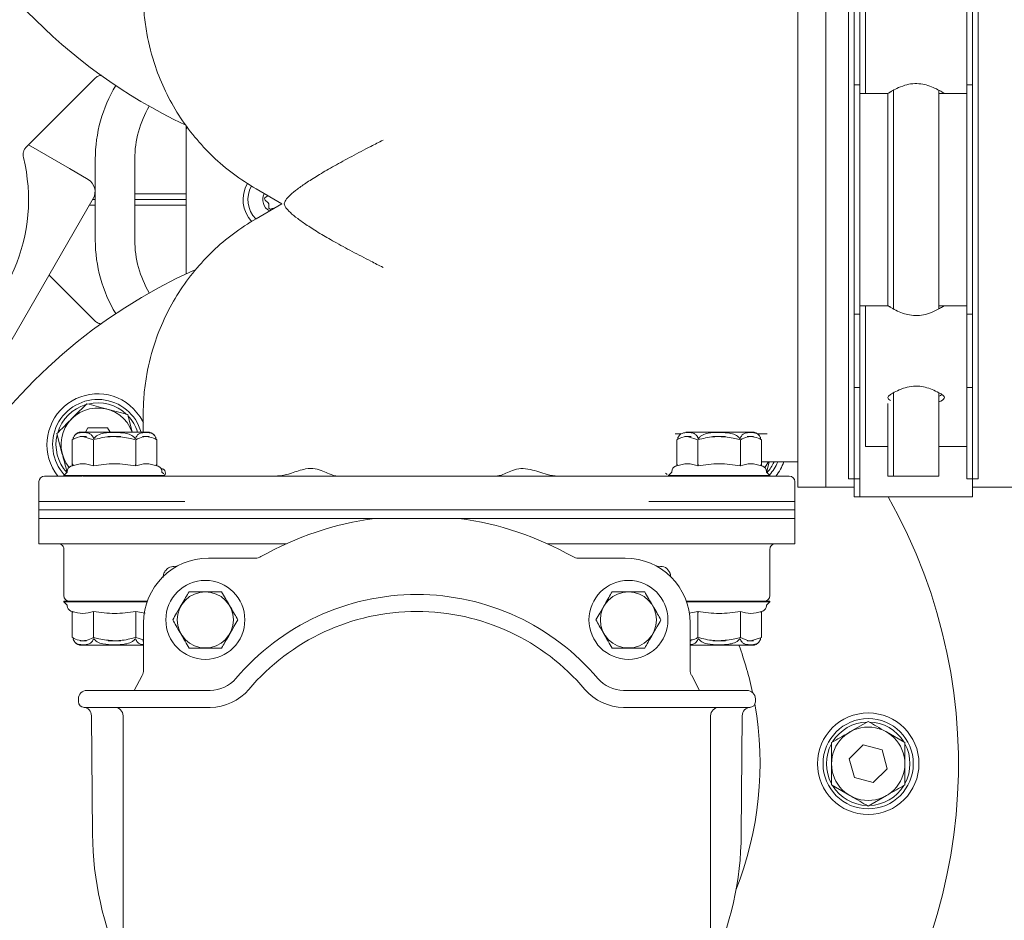
# Model space of a CAD drawing. Units: millimetres. Extents: x 1782 to 4555, y 457 to 3700.
# Drawn here: x 3262 to 3437, y 939 to 1099 of the extents above; entities that cross this region are included whole.
import ezdxf

# ---------------------------------------------------------------- set-up
doc = ezdxf.new("R2010")
doc.units = ezdxf.units.MM
doc.header["$LTSCALE"] = 20
doc.linetypes.add('SLD-Durchgehend', pattern=[0])
doc.layers.add('MAßLINIE_MAßZEICHNUNGEN', color=7, linetype='SLD-Durchgehend')
doc.styles.add('SLDTEXTSTYLE0', font='Opinion Pro')
doc.dimstyles.new('SLDDIMSTYLE0', dxfattribs={"dimtxt": 105.833333, "dimasz": 70, "dimexe": 0, "dimexo": 0.0625, "dimgap": 26.458333, "dimtad": 0, "dimdec": 0, "dimrnd": 1e-09, "dimzin": 12, "dimdsep": 46, "dimtxsty": 'SLDTEXTSTYLE0', "dimsah": 1, "dimcen": 0.09, "dimadec": 0, "dimazin": 3, "dimtfac": 1, "dimtdec": 0, "dimtofl": 0, "dimtmove": 0, "dimatfit": 3, "dimfxl": 1, "dimfrac": 2, "dimtolj": 1, "dimtzin": 12, "dimarcsym": 0})

# ---------------------------------------------------------------- blocks, each defined once
blk = doc.blocks.new('_D_1')
at = {"layer": 'MAßLINIE_MAßZEICHNUNGEN', "color": 7}
for p, q in [((3084.18, 1681.3), (4137.6, 1681.3)), ((4117.6, 1681.3), (4117.6, 1294.98)), ((4117.6, 457.44), (4117.6, 843.76)), ((3277.02, 457.44), (4137.6, 457.44))]:
    blk.add_line(p, q, dxfattribs=at)
for points in [[(4117.6, 1681.3), (4087.6, 1611.3), (4147.6, 1611.3)], [(4117.6, 457.44), (4147.6, 527.44), (4087.6, 527.44)]]:
    blk.add_solid(points, dxfattribs=at)
at = {"layer": 'MAßLINIE_MAßZEICHNUNGEN', "color": 7, "char_height": 105.833, "attachment_point": 1, "rotation": 90, "style": 'SLDTEXTSTYLE0'}
for s, insert in [('1240', (4061.84, 995.32)), ('%%c', (4061.84, 843.76))]:
    blk.add_mtext(s, dxfattribs=dict(at, insert=insert))

msp = doc.modelspace()

# ---------------------------------------------------------------- linework, layer by layer
at = {"color": 7, "linetype": 'SLD-Durchgehend', "lineweight": 18}
for p, q in [((3400.1, 1016.11), (3400.1, 1118.11)), ((3405.1, 1016.11), (3405.1, 1118.11)), ((3409.1, 1018.53), (3409.1, 1115.69)), ((3432.1, 1018.53), (3432.1, 1115.69)), ((3412.1, 1085.92), (3412.1, 1101.66)), ((3430.1, 1085.92), (3430.1, 1101.66)), ((3410.1, 1087.42), (3410.1, 1100.42)), ((3411.1, 1087.46), (3411.1, 1100.38)), ((3431.1, 1087.42), (3431.1, 1100.42)), ((3275.52, 1088.59), (3263.38, 1076.46)), ((3410.1, 1087.42), (3411.1, 1087.42)), ((3410.1, 1046.8), (3410.1, 1087.42)), ((3411.1, 1085.92), (3411.1, 1087.42)), ((3430.1, 1087.42), (3431.1, 1087.42)), ((3431.1, 1046.8), (3431.1, 1087.42)), ((3411.1, 1085.92), (3412.1, 1085.92)), ((3411.1, 1048.3), (3411.1, 1085.92)), ((3412.1, 1085.92), (3416.13, 1085.92)), ((3416.1, 1085.92), (3416.1, 1048.3)), ((3417.1, 1086.49), (3417.1, 1047.73)), ((3425.1, 1047.73), (3425.1, 1086.49)), ((3425.1, 1085.92), (3426.02, 1085.92)), ((3426.04, 1085.92), (3430.1, 1085.92)), ((3430.1, 1048.3), (3430.1, 1085.92)), ((3291.69, 1079.3), (3291.69, 1080.26)), ((3291.69, 1079.3), (3291.69, 1053.96)), ((3271.03, 1072.59), (3263.73, 1076.8)), ((3275.6, 1074.29), (3275.6, 1059.93)), ((3275.6, 1074.29), (3275.6, 1059.93)), ((3282.6, 1059.93), (3282.6, 1074.29)), ((3282.6, 1059.93), (3282.6, 1074.29)), ((3271.03, 1072.59), (3274.31, 1070.69)), ((3308.67, 1066.36), (3304.1, 1069)), ((3254.23, 1030.9), (3275.23, 1067.28)), ((3275.13, 1067.11), (3275.6, 1067.11)), ((3275.53, 1068.11), (3275.6, 1068.11)), ((3282.6, 1068.11), (3291.69, 1068.11)), ((3282.6, 1067.11), (3291.69, 1067.11)), ((3305.7, 1067.03), (3306.21, 1066.54)), ((3306.18, 1067.8), (3305.73, 1067.49)), ((3274.55, 1066.11), (3275.6, 1066.11)), ((3282.6, 1066.11), (3291.69, 1066.11)), ((3304.1, 1063.72), (3308.67, 1066.36)), ((3306.37, 1066.14), (3306.34, 1065.73)), ((3306.76, 1065.44), (3307.13, 1065.61)), ((3309.1, 1066.36), (3309.1, 1066.36)), ((3309.1, 1066.36), (3309.1, 1066.36)), ((3275.52, 1045.63), (3267.41, 1053.74)), ((3412.1, 1048.3), (3411.1, 1048.3)), ((3411.1, 1048.3), (3411.1, 1046.8)), ((3416.16, 1048.3), (3412.1, 1048.3)), ((3412.1, 1048.3), (3412.1, 1032.56)), ((3426, 1048.3), (3425.1, 1048.3)), ((3430.1, 1048.3), (3426.06, 1048.3)), ((3430.1, 1048.3), (3430.1, 1032.56)), ((3411.1, 1046.8), (3410.1, 1046.8)), ((3410.1, 1040.3), (3410.1, 1046.8)), ((3411.1, 1040.3), (3411.1, 1046.76)), ((3431.1, 1046.8), (3430.1, 1046.8)), ((3431.1, 1040.3), (3431.1, 1046.8)), ((3410.1, 1033.8), (3410.1, 1040.3)), ((3411.1, 1033.84), (3411.1, 1040.3)), ((3431.1, 1033.8), (3431.1, 1040.3)), ((3410.1, 1033.8), (3411.1, 1033.8)), ((3410.1, 1018.53), (3410.1, 1033.8)), ((3411.1, 1033.8), (3411.1, 1032.56)), ((3430.1, 1033.8), (3431.1, 1033.8)), ((3431.1, 1018.53), (3431.1, 1033.8)), ((3411.1, 1032.56), (3411.1, 1029)), ((3412.1, 1032.56), (3412.1, 1023.32)), ((3417.1, 1032.87), (3417.1, 1018.11)), ((3425.1, 1018.11), (3425.1, 1032.87)), ((3430.1, 1032.56), (3430.1, 1026.29)), ((3281.34, 1028.99), (3277.71, 1029.96)), ((3416.1, 1030.98), (3416.1, 1018.11)), ((3282.16, 1025.91), (3281.34, 1028.99)), ((3284.1, 1029.08), (3284.1, 1025.91)), ((3411.1, 1018.53), (3411.1, 1029)), ((3274.3, 1026.68), (3273.85, 1025.91)), ((3277.76, 1026.68), (3274.3, 1026.68)), ((3278.21, 1025.91), (3277.76, 1026.68)), ((3284.1, 1027.58), (3284.1, 1025.91)), ((3430.1, 1018.53), (3430.1, 1026.29)), ((3268.78, 1025.62), (3269.75, 1022)), ((3271.67, 1024.62), (3271.51, 1024.53)), ((3271.51, 1024.53), (3271.51, 1019.92)), ((3271.67, 1024.78), (3271.67, 1024.62)), ((3273.38, 1025.11), (3272.9, 1025.11)), ((3284.9, 1025.91), (3273.12, 1025.91)), ((3273.38, 1025.11), (3275.26, 1024.53)), ((3273.38, 1025.11), (3274.04, 1025.11)), ((3275.26, 1024.53), (3275.26, 1019.93)), ((3277.88, 1025.11), (3279.01, 1025.11)), ((3280.15, 1025.11), (3279.01, 1025.11)), ((3282.77, 1024.53), (3282.77, 1019.93)), ((3284.64, 1025.11), (3283.99, 1025.11)), ((3285.12, 1025.11), (3284.64, 1025.11)), ((3286.32, 1024.9), (3286.28, 1025.01)), ((3286.52, 1024.53), (3286.36, 1024.62)), ((3286.52, 1024.53), (3286.52, 1019.92)), ((3379.44, 1025.61), (3378.38, 1025.61)), ((3378.84, 1024.62), (3378.68, 1024.53)), ((3378.68, 1024.53), (3378.68, 1019.92)), ((3378.84, 1024.78), (3378.84, 1024.62)), ((3379.45, 1025.65), (3379.42, 1025.63)), ((3380.55, 1025.11), (3380.07, 1025.11)), ((3386.18, 1025.91), (3380.29, 1025.91)), ((3380.55, 1025.11), (3382.43, 1024.53)), ((3380.55, 1025.11), (3381.21, 1025.11)), ((3382.43, 1024.53), (3382.43, 1019.93)), ((3385.05, 1025.11), (3386.18, 1025.11)), ((3392.07, 1025.91), (3386.18, 1025.91)), ((3387.32, 1025.11), (3386.18, 1025.11)), ((3389.94, 1024.53), (3389.94, 1019.93)), ((3391.81, 1025.11), (3391.16, 1025.11)), ((3392.29, 1025.11), (3391.81, 1025.11)), ((3394.72, 1025.61), (3392.97, 1025.61)), ((3393.49, 1024.9), (3393.45, 1025.01)), ((3393.69, 1024.53), (3393.53, 1024.62)), ((3393.69, 1024.53), (3393.69, 1019.92)), ((3412.1, 1023.32), (3416.1, 1023.32)), ((3425.1, 1023.32), (3430.1, 1023.32)), ((3271.5, 1019.92), (3271.28, 1019.84)), ((3271.62, 1020.13), (3271.67, 1020.22)), ((3286.74, 1019.84), (3286.52, 1019.92)), ((3378.67, 1019.92), (3378.45, 1019.84)), ((3393.69, 1020.61), (3400.1, 1020.61)), ((3393.91, 1019.84), (3393.69, 1019.92)), ((3394.62, 1018.91), (3395.07, 1020.61)), ((3266.6, 1018.11), (3270.01, 1018.11)), ((3270.61, 1018.81), (3270.01, 1018.21)), ((3270.01, 1018.21), (3270.01, 1018.11)), ((3270.01, 1018.21), (3287.85, 1018.21)), ((3270.01, 1018.11), (3273.33, 1018.11)), ((3270.61, 1018.9), (3270.61, 1018.81)), ((3273.44, 1018.11), (3332.6, 1018.11)), ((3287.41, 1018.81), (3287.41, 1018.9)), ((3287.74, 1018.48), (3287.41, 1018.81)), ((3332.6, 1018.11), (3391.75, 1018.11)), ((3377.78, 1018.81), (3377.18, 1018.21)), ((3377.18, 1018.21), (3377.18, 1018.11)), ((3377.18, 1018.21), (3395.18, 1018.21)), ((3377.78, 1018.9), (3377.78, 1018.81)), ((3391.69, 1018.11), (3395.18, 1018.11)), ((3394.58, 1018.81), (3394.58, 1018.9)), ((3395.18, 1018.21), (3394.58, 1018.81)), ((3395.18, 1018.11), (3395.18, 1018.21)), ((3395.18, 1018.11), (3398.6, 1018.11)), ((3409.1, 1017.64), (3409.1, 1018.53)), ((3409.1, 1017.64), (3410.1, 1017.64)), ((3410.1, 1017.64), (3410.1, 1018.53)), ((3410.1, 1017.64), (3411.1, 1017.64)), ((3410.1, 1014.41), (3410.1, 1017.64)), ((3411.1, 1017.64), (3411.1, 1018.53)), ((3411.1, 1014.41), (3411.1, 1017.64)), ((3416.1, 1018.11), (3417.1, 1018.11)), ((3417.1, 1018.11), (3425.1, 1018.11)), ((3430.1, 1017.64), (3430.1, 1018.53)), ((3430.1, 1017.64), (3431.1, 1017.64)), ((3431.1, 1017.64), (3431.1, 1018.53)), ((3431.1, 1017.64), (3432.1, 1017.64)), ((3431.1, 1014.41), (3431.1, 1017.64)), ((3432.1, 1017.64), (3432.1, 1018.53)), ((3265.6, 1017.11), (3265.6, 1012.11)), ((3399.6, 1012.11), (3399.6, 1017.11)), ((3400.1, 1016.11), (3405.1, 1016.11)), ((3405.1, 1016.11), (3410.1, 1016.11)), ((3431.1, 1016.11), (3472.6, 1016.11)), ((3265.6, 1015.61), (3265.6, 1010.61)), ((3399.6, 1010.61), (3399.6, 1015.61)), ((3410.1, 1014.41), (3411.1, 1014.41)), ((3411.1, 1014.41), (3431.1, 1014.41)), ((3265.6, 1013.61), (3265.6, 1006.11)), ((3265.6, 1013.61), (3291.47, 1013.61)), ((3373.72, 1013.61), (3399.6, 1013.61)), ((3399.6, 1006.11), (3399.6, 1013.61)), ((3265.6, 1012.11), (3332.6, 1012.11)), ((3399.6, 1010.61), (3265.6, 1010.61)), ((3332.6, 1012.11), (3399.6, 1012.11)), ((3265.6, 1006.11), (3269.06, 1006.11)), ((3269.06, 1006.11), (3270.7, 1006.11)), ((3270.7, 1006.11), (3272.64, 1006.11)), ((3272.64, 1006.11), (3291.47, 1006.11)), ((3297.61, 1006.11), (3291.47, 1006.11)), ((3309.47, 1006.11), (3297.61, 1006.11)), ((3367.58, 1006.11), (3355.73, 1006.11)), ((3373.72, 1006.11), (3367.58, 1006.11)), ((3373.72, 1006.11), (3392.56, 1006.11)), ((3392.56, 1006.11), (3394.5, 1006.11)), ((3394.5, 1006.11), (3396.14, 1006.11)), ((3396.14, 1006.11), (3399.6, 1006.11)), ((3270.01, 1005.22), (3270.01, 996.91)), ((3295.65, 1003.56), (3303.98, 1003.56)), ((3361.22, 1003.56), (3369.54, 1003.56)), ((3395.18, 996.91), (3395.18, 1005.22)), ((3290.06, 1002.11), (3289.6, 1002.1)), ((3375.13, 1002.11), (3375.79, 1002.1)), ((3270.01, 995.91), (3270.01, 995.81)), ((3283.14, 995.91), (3270.01, 995.91)), ((3270.01, 995.81), (3270.61, 995.21)), ((3284.78, 995.81), (3270.01, 995.81)), ((3270.61, 995.21), (3270.61, 995.12)), ((3284.82, 995.91), (3283.14, 995.91)), ((3382.06, 995.91), (3380.38, 995.91)), ((3395.18, 995.81), (3380.41, 995.81)), ((3395.18, 995.91), (3382.05, 995.91)), ((3394.58, 995.21), (3395.18, 995.81)), ((3394.58, 995.12), (3394.58, 995.21)), ((3395.18, 995.81), (3395.18, 995.91)), ((3271.28, 994.18), (3271.5, 994.1)), ((3271.51, 989.49), (3271.51, 994.1)), ((3275.26, 989.49), (3275.26, 994.09)), ((3282.77, 994.1), (3284.46, 993.78)), ((3282.77, 989.49), (3282.77, 994.09)), ((3380.89, 993.81), (3382.43, 994.1)), ((3382.43, 989.49), (3382.43, 994.09)), ((3389.94, 989.49), (3389.94, 994.09)), ((3393.69, 994.1), (3393.91, 994.18)), ((3393.69, 989.49), (3393.69, 994.1)), ((3284.15, 983.73), (3284.15, 992.06)), ((3381.04, 992.06), (3381.04, 983.73)), ((3271.51, 989.49), (3271.67, 989.4)), ((3271.71, 989.12), (3271.75, 989.01)), ((3272.9, 988.91), (3273.38, 988.91)), ((3273.12, 988.11), (3284.15, 988.11)), ((3273.38, 988.91), (3274.04, 988.91)), ((3277.88, 988.91), (3279.01, 988.91)), ((3280.15, 988.91), (3279.01, 988.91)), ((3284.15, 989.06), (3282.77, 989.49)), ((3284.15, 988.91), (3283.99, 988.91)), ((3381.04, 988.91), (3381.21, 988.91)), ((3381.04, 988.11), (3392.07, 988.11)), ((3385.05, 988.91), (3386.18, 988.91)), ((3386.18, 988.91), (3387.32, 988.91)), ((3391.16, 988.91), (3391.81, 988.91)), ((3393.69, 989.49), (3391.81, 988.91)), ((3391.81, 988.91), (3392.29, 988.91)), ((3393.53, 989.4), (3393.69, 989.49)), ((3393.53, 989.24), (3393.53, 989.4)), ((3282.49, 980.11), (3283.89, 982.74)), ((3381.31, 982.74), (3382.71, 980.11)), ((3274.24, 980.11), (3274.1, 980.11)), ((3284.96, 980.11), (3274.24, 980.11)), ((3295.42, 980.11), (3284.96, 980.11)), ((3295.95, 980.11), (3295.42, 980.11)), ((3369.25, 980.11), (3369.77, 980.11)), ((3369.77, 980.11), (3380.23, 980.11)), ((3380.23, 980.11), (3390.95, 980.11)), ((3390.95, 980.11), (3391.1, 980.11)), ((3272.6, 978.61), (3272.6, 978.11)), ((3392.6, 978.61), (3392.6, 978.11)), ((3273.6, 977.11), (3273.75, 977.11)), ((3273.75, 977.11), (3284.46, 977.11)), ((3274.92, 975.63), (3275.1, 954.61)), ((3284.46, 977.11), (3295.42, 977.11)), ((3295.42, 977.11), (3295.95, 977.11)), ((3369.77, 977.11), (3369.25, 977.11)), ((3380.73, 977.11), (3369.77, 977.11)), ((3391.45, 977.11), (3380.73, 977.11)), ((3390.28, 975.63), (3390.1, 954.61)), ((3391.6, 977.11), (3391.45, 977.11)), ((3280.52, 975.61), (3280.52, 917.63)), ((3384.67, 975.61), (3384.67, 917.63)), ((3412.6, 974.62), (3409.35, 972.74)), ((3419.1, 970.86), (3415.85, 972.74)), ((3411.7, 970.46), (3409.25, 968.01)), ((3415.05, 969.56), (3411.7, 970.46)), ((3415.94, 966.21), (3415.05, 969.56)), ((3409.25, 968.01), (3410.15, 964.66)), ((3413.49, 963.76), (3415.94, 966.21)), ((3410.15, 964.66), (3413.49, 963.76)), ((3406.1, 963.36), (3409.35, 961.48)), ((3412.6, 959.6), (3415.85, 961.48))]:
    msp.add_line(p, q, dxfattribs=at)
at = {"color": 7, "linetype": 'SLD-Durchgehend', "lineweight": 18, "flags": 128}
for points in [[(3284.13, 1027.6), (3283.54, 1028.63), (3282.39, 1030.04)], [(3394.26, 1019.64), (3394.38, 1019.8), (3394.9, 1020.61)]]:
    msp.add_lwpolyline(points, dxfattribs=at)
at = {"color": 7, "linetype": 'SLD-Durchgehend', "lineweight": 18}
for centre, radius in [((3160.6, 1069.37), 546.5), ((3160.6, 1069.37), 546), ((3160.6, 1069.37), 528), ((3160.6, 1069.37), 527.5), ((3295.1, 992.61), 7), ((3370.1, 992.61), 7), ((3295.1, 992.61), 4.97), ((3370.1, 992.61), 4.97), ((3412.6, 967.11), 9), ((3412.6, 967.11), 8), ((3412.6, 967.11), 6.5)]:
    msp.add_circle(centre, radius, dxfattribs=at)
for centre, radius, start, end in [((3332.6, 1167.11), 96, 0, 244.6515), ((3232.6, 1067.11), 31.16, 76.1612, 13.8388), ((3300.9, 1074.29), 25.3, 148.9876, 180), ((3300.9, 1074.29), 18.3, 149.2489, 180), ((3273.06, 1068.53), 2.5, 330, 60), ((3307.6, 1067.11), 5.8, 150.1521, 222.5312), ((3307.6, 1067.11), 4.95, 150.7686, 223.952), ((3307.6, 1067.11), 2.31, 152.8797, 240.8131), ((3305.9, 1067.24), 0.3, 124.3749, 226.6004), ((3305.87, 1066.18), 0.5, 355.4877, 46.6004), ((3306.64, 1065.71), 0.3, 175.4877, 295.4877), ((3300.9, 1059.93), 25.3, 180, 211.0124), ((3300.9, 1059.93), 18.3, 180, 210.7511), ((3332.6, 967.11), 96, 114.2884, 180), ((3276.03, 1023.68), 9, 45, 218.2232), ((3276.03, 1023.68), 8, 16.1965, 222.2241), ((3276.03, 1023.68), 7.4, 106.4474, 163.5526), ((3276.03, 1023.68), 6.5, 20.0781, 218.433), ((3276.03, 1023.68), 7.4, 46.4474, 103.5526), ((3276.03, 1023.68), 7.4, 17.5506, 43.5526), ((3276.03, 1023.68), 7.4, 166.4474, 221.9988), ((3273.12, 1024.41), 1.5, 160.7453, 165.6457), ((3273.12, 1024.41), 1.5, 90, 144.528), ((3284.9, 1024.41), 1.5, 40.6291, 90), ((3380.29, 1024.41), 1.5, 160.7453, 165.6457), ((3380.29, 1024.41), 1.5, 125.3727, 144.528), ((3392.07, 1024.41), 1.5, 40.6291, 90), ((3160.6, 1069.37), 438.16, 206.058, 353.808), ((3160.6, 1069.37), 435.84, 206.072, 353.775), ((3160.6, 1069.37), 430.19, 206.0768, 353.6928), ((3160.6, 1069.37), 437.32, 270, 353.7961), ((3271.61, 1018.9), 1, 109.29, 180), ((3286.41, 1018.9), 1, 0, 70.71), ((3378.78, 1018.9), 1, 109.29, 180), ((3393.58, 1018.9), 1, 0, 70.71), ((3389.17, 1023.68), 7.4, 318.0012, 335.5016), ((3389.17, 1023.68), 8, 317.7759, 337.4451), ((3389.17, 1023.68), 9, 321.7768, 340.0653), ((3266.6, 1017.11), 1, 90, 180), ((3398.6, 1017.11), 1, 0, 90), ((3332.6, 967.11), 96, 180, 29.5187), ((3332.6, 955.11), 56, 97.6622, 119.5687), ((3332.6, 955.11), 56, 60.4313, 82.3378), ((3295.65, 992.06), 11.5, 90, 180), ((3303.98, 1005.56), 2, 270, 299.5687), ((3361.22, 1005.56), 2, 240.4313, 270), ((3369.54, 992.06), 11.5, 360, 90), ((3375.77, 1000.3), 1.8, 13.166, 89.5), ((3271.01, 996.91), 1, 180, 267.2831), ((3332.6, 955.11), 42, 40.2282, 139.7718), ((3394.18, 996.91), 1, 270, 0), ((3271.61, 995.12), 1, 180, 250.71), ((3393.58, 995.12), 1, 289.29, 0), ((3332.6, 955.11), 39, 40.2282, 139.7718), ((3273.12, 989.61), 1.5, 220.6291, 270), ((3332.6, 967.11), 60.83, 11.9692, 20.1968), ((3392.07, 989.61), 1.5, 270, 324.528), ((3392.07, 989.61), 1.5, 340.7453, 345.6457), ((3282.15, 983.73), 2, 330.4313, 0), ((3383.04, 983.73), 2, 180, 209.5687), ((3295.95, 986.11), 6, 270, 319.7718), ((3369.25, 986.11), 6, 220.2282, 270), ((3274.1, 978.61), 1.5, 90, 180), ((3295.95, 986.11), 9, 270, 319.7718), ((3369.25, 986.11), 9, 220.2282, 270), ((3391.1, 978.61), 1.5, 0, 90), ((3273.6, 978.11), 1, 180, 270), ((3332.6, 967.11), 60.83, 338.392, 10.0044), ((3391.6, 978.11), 1, 270, 0), ((3273.42, 975.62), 1.5, 0.5, 85.8434), ((3279.02, 975.61), 1.5, 0, 90), ((3386.17, 975.61), 1.5, 90, 180), ((3391.78, 975.62), 1.5, 94.1566, 179.5), ((3412.6, 967.11), 7.4, 91.4474, 148.5526), ((3412.6, 967.11), 7.4, 31.4474, 88.5526), ((3412.6, 967.11), 7.4, 151.4474, 208.5526), ((3412.6, 967.11), 7.4, 331.4474, 28.5526), ((3412.6, 967.11), 7.4, 211.4474, 268.5526), ((3412.6, 967.11), 7.4, 271.4474, 328.5526), ((3332.6, 955.11), 57.5, 180.5, 204.7588), ((3332.6, 955.11), 57.5, 335.2412, 359.5)]:
    msp.add_arc(centre, radius, start, end, dxfattribs=at)
for centre, ratio, start_param, end_param in [((3421.1, 1085.73), 0.218684, 2.704255, 2.792743), ((3421.1, 1085.73), 0.218684, 0.34885, 0.414141), ((3421.1, 1048.49), 0.218684, 3.490443, 3.578931), ((3421.1, 1048.49), 0.218684, 5.869044, 5.934335), ((3421.1, 1032.03), 0.261928, 2.724167, 3.578931), ((3421.1, 1032.03), 0.261928, 5.639684, 6.700611), ((3421.1, 1033.06), 0.261928, 5.639684, 5.877567)]:
    msp.add_ellipse(centre, major_axis=(5, 0), ratio=ratio, start_param=start_param, end_param=end_param, dxfattribs=at)
for points, knots in [([(3304.1, 1069), (3302.73, 1069.85), (3299.99, 1071.57), (3296.38, 1074.69), (3293.12, 1078.18), (3290.31, 1082.06), (3287.97, 1086.26), (3285.98, 1091.1), (3284.81, 1095.64), (3284.31, 1099.27), (3284.16, 1101.23), (3284.12, 1102.3), (3284.1, 1102.9), (3284.1, 1103.23), (3284.1, 1103.41), (3284.1, 1103.51), (3284.1, 1103.57), (3284.1, 1103.61), (3284.1, 1103.63), (3284.1, 1103.64)], [0, 0, 0, 0, 0.109779, 0.219954, 0.329799, 0.445086, 0.560736, 0.67607, 0.825592, 0.904109, 0.946971, 0.970623, 0.983717, 0.990973, 0.994996, 0.997226, 0.998462, 0.999141, 1, 1, 1, 1]), ([(3275.52, 1088.59), (3275.7, 1088.74), (3276.05, 1089.04), (3276.5, 1089.12), (3276.72, 1089.16)], [0, 0, 0, 0, 0.512597, 1, 1, 1, 1]), ([(3416.13, 1085.94), (3416.15, 1085.95), (3416.18, 1085.97), (3416.72, 1086.3), (3417.67, 1086.82), (3418.96, 1087.37), (3420.47, 1087.7), (3421.91, 1087.67), (3423.26, 1087.35), (3424.51, 1086.83), (3425.53, 1086.27), (3426.09, 1085.93), (3426.05, 1085.95), (3426.04, 1085.96)], [0, 0, 0, 0, 0.07256, 0.161843, 0.259803, 0.372029, 0.461858, 0.5521, 0.634402, 0.728025, 0.840509, 0.953881, 1, 1, 1, 1]), ([(3291.69, 1079.3), (3291.7, 1079.38), (3291.71, 1079.54), (3291.8, 1079.77), (3291.9, 1079.9), (3291.95, 1079.96)], [0, 0, 0, 0, 0.334664, 0.674185, 1, 1, 1, 1]), ([(3309.1, 1066.36), (3309.15, 1066.57), (3309.26, 1066.99), (3310.09, 1067.89), (3311.38, 1068.95), (3313.12, 1070.18), (3315.33, 1071.56), (3317.98, 1073.11), (3321.04, 1074.77), (3323.98, 1076.31), (3325.89, 1077.28), (3326.63, 1077.65), (3326.64, 1077.66)], [0, 0, 0, 0, 0.1070625, 0.2174607, 0.3244459, 0.4341327, 0.5491769, 0.6670672, 0.791774, 0.9197393, 0.9987763, 1, 1, 1, 1]), ([(3262.85, 1074.56), (3262.82, 1074.73), (3262.76, 1075.07), (3262.85, 1075.58), (3263.04, 1076.06), (3263.27, 1076.32), (3263.38, 1076.46)], [0, 0, 0, 0, 0.250001, 0.5, 0.749999, 1, 1, 1, 1]), ([(3326.64, 1055.06), (3326.63, 1055.07), (3325.89, 1055.44), (3324.01, 1056.4), (3321.07, 1057.93), (3318.03, 1059.59), (3315.35, 1061.14), (3313.16, 1062.52), (3311.39, 1063.76), (3310.11, 1064.82), (3309.26, 1065.73), (3309.15, 1066.14), (3309.1, 1066.36)], [0, 0, 0, 0, 0.001224, 0.080261, 0.204986, 0.332933, 0.44801, 0.565868, 0.672894, 0.78254, 0.88966, 1, 1, 1, 1]), ([(3284.1, 1029.08), (3284.1, 1029.09), (3284.1, 1029.11), (3284.1, 1029.15), (3284.1, 1029.21), (3284.1, 1029.31), (3284.1, 1029.49), (3284.1, 1029.82), (3284.12, 1030.42), (3284.16, 1031.49), (3284.31, 1033.45), (3284.81, 1037.08), (3285.98, 1041.62), (3287.97, 1046.46), (3290.31, 1050.66), (3293.12, 1054.54), (3296.38, 1058.03), (3299.99, 1061.15), (3302.73, 1062.87), (3304.1, 1063.72)], [0, 0, 0, 0, 0.0008586, 0.0015381, 0.0027743, 0.0050042, 0.0090266, 0.0162828, 0.029377, 0.0530292, 0.0958907, 0.1744078, 0.3239299, 0.4392645, 0.5549143, 0.6702014, 0.7800457, 0.8902211, 1, 1, 1, 1]), ([(3426.06, 1048.28), (3426.05, 1048.27), (3426.02, 1048.25), (3425.47, 1047.92), (3424.53, 1047.4), (3423.23, 1046.85), (3421.73, 1046.52), (3420.28, 1046.55), (3418.94, 1046.87), (3417.69, 1047.39), (3416.67, 1047.95), (3416.1, 1048.29), (3416.15, 1048.27), (3416.16, 1048.26)], [0, 0, 0, 0, 0.07256, 0.161843, 0.259803, 0.372029, 0.461858, 0.5521, 0.634402, 0.728025, 0.840509, 0.953881, 1, 1, 1, 1]), ([(3275.52, 1045.63), (3275.7, 1045.48), (3276.05, 1045.18), (3276.5, 1045.1), (3276.71, 1045.06)], [0, 0, 0, 0, 0.515141, 1, 1, 1, 1]), ([(3416.53, 1032.56), (3416.82, 1032.73), (3417.39, 1033.06), (3418.72, 1033.66), (3420.21, 1034.05), (3421.7, 1034.08), (3423.08, 1033.78), (3424.33, 1033.29), (3425.2, 1032.83), (3425.56, 1032.62), (3425.67, 1032.56)], [0, 0, 0, 0, 0.150726, 0.30104, 0.427218, 0.554132, 0.665611, 0.788762, 0.937966, 1, 1, 1, 1]), ([(3274.09, 1030.93), (3273.45, 1030.29), (3272.57, 1029.41), (3271.67, 1028.52), (3271.43, 1028.27)], [0, 0, 0, 0, 0.731366, 1, 1, 1, 1]), ([(3277.71, 1029.96), (3277.63, 1029.98), (3276.4, 1030.31), (3275.2, 1030.63), (3274.09, 1030.93)], [0, 0, 0, 0, 0.0702148, 1, 1, 1, 1]), ([(3271.43, 1028.27), (3270.77, 1027.61), (3269.87, 1026.71), (3269, 1025.84), (3268.78, 1025.62)], [0, 0, 0, 0, 0.742449, 1, 1, 1, 1]), ([(3271.51, 1024.53), (3272.09, 1024.81), (3272.71, 1025.1), (3273.34, 1025.11), (3273.38, 1025.11)], [0, 0, 0, 0, 0.936334, 1, 1, 1, 1]), ([(3271.67, 1024.78), (3271.67, 1024.78), (3271.67, 1024.78), (3271.67, 1024.79), (3271.68, 1024.83), (3271.7, 1024.87), (3271.71, 1024.91)], [0, 0, 0, 0, 0.041383, 0.169117, 0.377585, 1, 1, 1, 1]), ([(3271.71, 1024.91), (3271.76, 1025.01), (3271.89, 1025.29), (3272.39, 1025.71), (3273.08, 1025.83), (3273.88, 1025.82), (3274.47, 1025.71), (3274.9, 1025.44), (3275.13, 1025.16), (3275.21, 1024.97), (3275.23, 1024.91)], [0, 0, 0, 0, 0.056154, 0.151998, 0.423985, 0.61065, 0.79091, 0.901466, 0.967198, 1, 1, 1, 1]), ([(3275.23, 1024.91), (3275.24, 1024.88), (3275.26, 1024.84), (3275.3, 1024.8), (3275.32, 1024.78), (3275.35, 1024.78), (3275.38, 1024.79), (3275.43, 1024.83), (3275.47, 1024.87), (3275.49, 1024.91)], [0, 0, 0, 0, 0.271758, 0.3636858, 0.456494, 0.5204857, 0.58438, 0.688659, 1, 1, 1, 1]), ([(3275.26, 1024.53), (3276.16, 1024.76), (3277.4, 1025.07), (3278.67, 1025.1), (3279.01, 1025.11)], [0, 0, 0, 0, 0.7313664, 1, 1, 1, 1]), ([(3275.49, 1024.91), (3275.53, 1024.96), (3275.69, 1025.15), (3276.21, 1025.48), (3277.36, 1025.79), (3279.07, 1025.84), (3280.77, 1025.79), (3281.91, 1025.43), (3282.37, 1025.11), (3282.49, 1024.96), (3282.54, 1024.91)], [0, 0, 0, 0, 0.0271418, 0.1005949, 0.2405441, 0.5000719, 0.7810291, 0.9224393, 0.9712768, 1, 1, 1, 1]), ([(3279.01, 1025.11), (3279.96, 1025.04), (3281.23, 1024.96), (3282.45, 1024.62), (3282.77, 1024.53)], [0, 0, 0, 0, 0.742449, 1, 1, 1, 1]), ([(3282.54, 1024.91), (3282.56, 1024.88), (3282.59, 1024.84), (3282.64, 1024.8), (3282.67, 1024.78), (3282.69, 1024.78), (3282.72, 1024.79), (3282.76, 1024.83), (3282.78, 1024.87), (3282.79, 1024.91)], [0, 0, 0, 0, 0.271758, 0.363686, 0.456494, 0.520486, 0.58438, 0.688659, 1, 1, 1, 1]), ([(3282.77, 1024.53), (3283.19, 1024.74), (3283.81, 1025.06), (3284.44, 1025.1), (3284.64, 1025.11)], [0, 0, 0, 0, 0.683312, 1, 1, 1, 1]), ([(3282.79, 1024.91), (3282.84, 1025.01), (3282.97, 1025.29), (3283.47, 1025.71), (3284.17, 1025.83), (3284.96, 1025.82), (3285.56, 1025.71), (3285.99, 1025.44), (3286.21, 1025.16), (3286.29, 1024.97), (3286.32, 1024.91)], [0, 0, 0, 0, 0.0561543, 0.1519983, 0.4239853, 0.6106498, 0.7909097, 0.9014657, 0.9671978, 1, 1, 1, 1]), ([(3284.64, 1025.11), (3285.08, 1025.05), (3285.71, 1024.97), (3286.32, 1024.64), (3286.52, 1024.53)], [0, 0, 0, 0, 0.68247, 1, 1, 1, 1]), ([(3286.32, 1024.91), (3286.33, 1024.88), (3286.34, 1024.84), (3286.35, 1024.8), (3286.36, 1024.78), (3286.36, 1024.78), (3286.36, 1024.78)], [0, 0, 0, 0, 0.543362, 0.727166, 0.912729, 1, 1, 1, 1]), ([(3378.68, 1024.53), (3379.26, 1024.81), (3379.88, 1025.1), (3380.51, 1025.11), (3380.55, 1025.11)], [0, 0, 0, 0, 0.936334, 1, 1, 1, 1]), ([(3378.84, 1024.78), (3378.84, 1024.78), (3378.84, 1024.78), (3378.84, 1024.79), (3378.85, 1024.83), (3378.87, 1024.87), (3378.88, 1024.91)], [0, 0, 0, 0, 0.041383, 0.1691167, 0.3775852, 1, 1, 1, 1]), ([(3378.88, 1024.91), (3378.93, 1025.01), (3379.06, 1025.29), (3379.56, 1025.71), (3380.25, 1025.83), (3381.05, 1025.82), (3381.64, 1025.71), (3382.07, 1025.44), (3382.3, 1025.16), (3382.38, 1024.97), (3382.4, 1024.91)], [0, 0, 0, 0, 0.056154, 0.151998, 0.423985, 0.61065, 0.79091, 0.901466, 0.967198, 1, 1, 1, 1]), ([(3382.4, 1024.91), (3382.41, 1024.88), (3382.43, 1024.84), (3382.47, 1024.8), (3382.49, 1024.78), (3382.52, 1024.78), (3382.55, 1024.79), (3382.6, 1024.83), (3382.64, 1024.87), (3382.66, 1024.91)], [0, 0, 0, 0, 0.271758, 0.3636858, 0.456494, 0.5204857, 0.58438, 0.688659, 1, 1, 1, 1]), ([(3382.43, 1024.53), (3383.33, 1024.76), (3384.57, 1025.07), (3385.84, 1025.1), (3386.18, 1025.11)], [0, 0, 0, 0, 0.7313664, 1, 1, 1, 1]), ([(3382.66, 1024.91), (3382.7, 1024.96), (3382.86, 1025.15), (3383.38, 1025.48), (3384.53, 1025.79), (3386.24, 1025.84), (3387.94, 1025.79), (3389.08, 1025.43), (3389.54, 1025.11), (3389.66, 1024.96), (3389.71, 1024.91)], [0, 0, 0, 0, 0.027142, 0.100595, 0.240544, 0.500072, 0.781029, 0.922439, 0.971277, 1, 1, 1, 1]), ([(3386.18, 1025.11), (3387.13, 1025.04), (3388.4, 1024.96), (3389.62, 1024.62), (3389.94, 1024.53)], [0, 0, 0, 0, 0.742449, 1, 1, 1, 1]), ([(3389.71, 1024.91), (3389.73, 1024.88), (3389.76, 1024.84), (3389.81, 1024.8), (3389.84, 1024.78), (3389.86, 1024.78), (3389.89, 1024.79), (3389.93, 1024.83), (3389.95, 1024.87), (3389.96, 1024.91)], [0, 0, 0, 0, 0.271758, 0.363686, 0.456494, 0.520486, 0.58438, 0.688659, 1, 1, 1, 1]), ([(3389.94, 1024.53), (3390.36, 1024.74), (3390.98, 1025.06), (3391.61, 1025.1), (3391.81, 1025.11)], [0, 0, 0, 0, 0.683312, 1, 1, 1, 1]), ([(3389.96, 1024.91), (3390.01, 1025.01), (3390.14, 1025.29), (3390.64, 1025.71), (3391.34, 1025.83), (3392.13, 1025.82), (3392.73, 1025.71), (3393.16, 1025.44), (3393.38, 1025.16), (3393.46, 1024.97), (3393.49, 1024.91)], [0, 0, 0, 0, 0.056154, 0.151998, 0.423985, 0.61065, 0.79091, 0.901466, 0.967198, 1, 1, 1, 1]), ([(3391.81, 1025.11), (3392.25, 1025.05), (3392.88, 1024.97), (3393.49, 1024.64), (3393.69, 1024.53)], [0, 0, 0, 0, 0.6824705, 1, 1, 1, 1]), ([(3393.49, 1024.91), (3393.5, 1024.88), (3393.51, 1024.84), (3393.52, 1024.8), (3393.53, 1024.78), (3393.53, 1024.78), (3393.53, 1024.78)], [0, 0, 0, 0, 0.5433619, 0.7271655, 0.9127293, 1, 1, 1, 1]), ([(3269.75, 1022), (3269.77, 1021.91), (3270.07, 1020.82), (3270.35, 1019.76), (3270.61, 1018.78)], [0, 0, 0, 0, 0.079122, 1, 1, 1, 1]), ([(3275.26, 1019.92), (3274.64, 1020.1), (3273.39, 1020.45), (3272.13, 1020.1), (3271.5, 1019.92)], [0, 0, 0, 0, 0.5, 1, 1, 1, 1]), ([(3271.5, 1019.92), (3271.52, 1019.96), (3271.56, 1020.03), (3271.6, 1020.1), (3271.62, 1020.13)], [0, 0, 0, 0, 0.500094, 1, 1, 1, 1]), ([(3282.77, 1019.92), (3281.51, 1020.1), (3279, 1020.45), (3276.5, 1020.1), (3275.26, 1019.92)], [0, 0, 0, 0, 0.503214, 1, 1, 1, 1]), ([(3282.71, 1020.13), (3282.72, 1020.1), (3282.74, 1020.03), (3282.76, 1019.96), (3282.77, 1019.92)], [0, 0, 0, 0, 0.499906, 1, 1, 1, 1]), ([(3286.52, 1019.92), (3285.89, 1020.1), (3284.63, 1020.45), (3283.39, 1020.1), (3282.77, 1019.92)], [0, 0, 0, 0, 0.5, 1, 1, 1, 1]), ([(3286.4, 1020.13), (3286.42, 1020.1), (3286.46, 1020.03), (3286.5, 1019.96), (3286.52, 1019.92)], [0, 0, 0, 0, 0.499906, 1, 1, 1, 1]), ([(3287.57, 1018.11), (3287.57, 1018.11), (3287.77, 1018.11), (3288.1, 1018.38), (3288.01, 1019.3), (3287.44, 1019.39), (3287.24, 1019.43)], [0, 0, 0, 0, 0.0061913, 0.2907266, 0.7561959, 1, 1, 1, 1]), ([(3318.43, 1018.11), (3318.37, 1018.11), (3317.99, 1018.13), (3317.19, 1018.45), (3315.95, 1019), (3314.57, 1019.49), (3312.62, 1019.43), (3310.51, 1018.63), (3308.71, 1018.15), (3307.81, 1018.12), (3307.61, 1018.11)], [0, 0, 0, 0, 0.028738, 0.189454, 0.311644, 0.437339, 0.57806, 0.782147, 0.951941, 1, 1, 1, 1]), ([(3357.59, 1018.11), (3357.58, 1018.11), (3356.96, 1018.11), (3355.3, 1018.4), (3353.15, 1019.26), (3351.02, 1019.55), (3349.55, 1019.13), (3348.34, 1018.6), (3347.42, 1018.19), (3346.96, 1018.13), (3346.77, 1018.11)], [0, 0, 0, 0, 0.00318, 0.149308, 0.388357, 0.524667, 0.660918, 0.783901, 0.910538, 1, 1, 1, 1]), ([(3382.43, 1019.92), (3381.81, 1020.1), (3380.56, 1020.45), (3379.3, 1020.1), (3378.67, 1019.92)], [0, 0, 0, 0, 0.5, 1, 1, 1, 1]), ([(3378.79, 1020.13), (3378.77, 1020.1), (3378.73, 1020.03), (3378.69, 1019.96), (3378.67, 1019.92)], [0, 0, 0, 0, 0.499906, 1, 1, 1, 1]), ([(3389.94, 1019.92), (3388.68, 1020.1), (3386.18, 1020.45), (3383.67, 1020.1), (3382.43, 1019.92)], [0, 0, 0, 0, 0.503139, 1, 1, 1, 1]), ([(3382.49, 1020.13), (3382.48, 1020.1), (3382.46, 1020.03), (3382.44, 1019.96), (3382.43, 1019.92)], [0, 0, 0, 0, 0.499916, 1, 1, 1, 1]), ([(3389.94, 1019.92), (3389.93, 1019.96), (3389.91, 1020.03), (3389.89, 1020.1), (3389.88, 1020.13)], [0, 0, 0, 0, 0.5000995, 1, 1, 1, 1]), ([(3393.69, 1019.92), (3393.06, 1020.1), (3391.8, 1020.45), (3390.56, 1020.1), (3389.94, 1019.92)], [0, 0, 0, 0, 0.5, 1, 1, 1, 1]), ([(3393.69, 1019.92), (3393.67, 1019.96), (3393.63, 1020.03), (3393.59, 1020.1), (3393.57, 1020.13)], [0, 0, 0, 0, 0.5000938, 1, 1, 1, 1]), ([(3376.65, 1018.61), (3376.77, 1018.54), (3376.89, 1018.46), (3376.96, 1018.4), (3376.96, 1018.39)], [0, 0, 0, 0, 0.989844, 1, 1, 1, 1]), ([(3269.11, 1006.09), (3269.17, 1006.09), (3269.35, 1006.09), (3269.65, 1005.93), (3269.9, 1005.66), (3270, 1005.38), (3270.01, 1005.26), (3270.01, 1005.21)], [0, 0, 0, 0, 0.127642, 0.387272, 0.648015, 0.862578, 1, 1, 1, 1]), ([(3395.19, 1005.22), (3395.18, 1005.22), (3395.18, 1005.28), (3395.23, 1005.52), (3395.42, 1005.82), (3395.74, 1006.04), (3396, 1006.12), (3396.12, 1006.11), (3396.12, 1006.11)], [0, 0, 0, 0, 0.010636, 0.23694, 0.484987, 0.741456, 0.984937, 1, 1, 1, 1]), ([(3289.6, 1002.1), (3289.6, 1002.1), (3289.25, 1002.1), (3288.66, 1001.94), (3288.02, 1001.38), (3287.68, 1000.76), (3287.64, 1000.3), (3287.62, 1000.1)], [0, 0, 0, 0, 0.00259, 0.390838, 0.652419, 0.846315, 1, 1, 1, 1]), ([(3377.47, 1000.9), (3377.48, 1000.89), (3377.48, 1000.87), (3377.53, 1000.71), (3377.57, 1000.51), (3377.57, 1000.35), (3377.57, 1000.3)], [0, 0, 0, 0, 0.248471, 0.49548, 0.837531, 1, 1, 1, 1]), ([(3377.57, 1000.25), (3377.57, 1000.34), (3377.57, 1000.52), (3377.54, 1000.65), (3377.53, 1000.71)], [0, 0, 0, 0, 0.518599, 1, 1, 1, 1]), ([(3292.21, 997.61), (3292.01, 997.27), (3291.61, 996.57), (3290.87, 995.28), (3290.06, 993.89), (3289.55, 993), (3289.32, 992.61)], [0, 0, 0, 0, 0.2164575, 0.4403159, 0.7519042, 1, 1, 1, 1]), ([(3297.98, 997.61), (3297.65, 997.61), (3296.71, 997.61), (3294.97, 997.61), (3293.33, 997.61), (3292.46, 997.61), (3292.21, 997.61)], [0, 0, 0, 0, 0.18404, 0.51619, 0.863689, 1, 1, 1, 1]), ([(3300.87, 992.61), (3300.67, 992.95), (3300.27, 993.65), (3299.53, 994.94), (3298.72, 996.33), (3298.21, 997.22), (3297.98, 997.61)], [0, 0, 0, 0, 0.216458, 0.440316, 0.751904, 1, 1, 1, 1]), ([(3367.21, 997.61), (3367.01, 997.27), (3366.61, 996.57), (3365.87, 995.28), (3365.06, 993.89), (3364.55, 993), (3364.32, 992.61)], [0, 0, 0, 0, 0.2164575, 0.4403159, 0.7519042, 1, 1, 1, 1]), ([(3372.98, 997.61), (3372.65, 997.61), (3371.71, 997.61), (3369.97, 997.61), (3368.33, 997.61), (3367.46, 997.61), (3367.21, 997.61)], [0, 0, 0, 0, 0.18404, 0.51619, 0.863689, 1, 1, 1, 1]), ([(3375.87, 992.61), (3375.67, 992.95), (3375.27, 993.65), (3374.53, 994.94), (3373.72, 996.33), (3373.21, 997.22), (3372.98, 997.61)], [0, 0, 0, 0, 0.216458, 0.440316, 0.751904, 1, 1, 1, 1]), ([(3271.5, 994.1), (3272.13, 993.92), (3273.39, 993.57), (3274.64, 993.92), (3275.26, 994.1)], [0, 0, 0, 0, 0.5, 1, 1, 1, 1]), ([(3271.62, 993.89), (3271.6, 993.92), (3271.56, 993.99), (3271.52, 994.06), (3271.5, 994.1)], [0, 0, 0, 0, 0.499906, 1, 1, 1, 1]), ([(3275.26, 994.1), (3276.52, 993.92), (3279.02, 993.57), (3281.52, 993.92), (3282.77, 994.1)], [0, 0, 0, 0, 0.503214, 1, 1, 1, 1]), ([(3275.32, 993.89), (3275.31, 993.92), (3275.29, 993.99), (3275.27, 994.06), (3275.26, 994.1)], [0, 0, 0, 0, 0.499906, 1, 1, 1, 1]), ([(3382.43, 994.1), (3383.69, 993.92), (3386.19, 993.57), (3388.69, 993.92), (3389.94, 994.1)], [0, 0, 0, 0, 0.503214, 1, 1, 1, 1]), ([(3382.49, 993.89), (3382.48, 993.92), (3382.46, 993.99), (3382.44, 994.06), (3382.43, 994.1)], [0, 0, 0, 0, 0.499906, 1, 1, 1, 1]), ([(3389.94, 994.1), (3390.56, 993.92), (3391.8, 993.57), (3393.06, 993.92), (3393.69, 994.1)], [0, 0, 0, 0, 0.5, 1, 1, 1, 1]), ([(3393.69, 994.1), (3393.67, 994.06), (3393.63, 993.99), (3393.59, 993.92), (3393.57, 993.89)], [0, 0, 0, 0, 0.500094, 1, 1, 1, 1]), ([(3289.32, 992.61), (3289.52, 992.27), (3289.92, 991.57), (3290.67, 990.28), (3291.47, 988.89), (3291.98, 988), (3292.21, 987.61)], [0, 0, 0, 0, 0.216458, 0.440316, 0.751904, 1, 1, 1, 1]), ([(3297.98, 987.61), (3298.18, 987.95), (3298.58, 988.65), (3299.33, 989.94), (3300.13, 991.33), (3300.64, 992.22), (3300.87, 992.61)], [0, 0, 0, 0, 0.2164575, 0.4403159, 0.7519042, 1, 1, 1, 1]), ([(3364.32, 992.61), (3364.52, 992.27), (3364.92, 991.57), (3365.67, 990.28), (3366.47, 988.89), (3366.98, 988), (3367.21, 987.61)], [0, 0, 0, 0, 0.216458, 0.440316, 0.751904, 1, 1, 1, 1]), ([(3372.98, 987.61), (3373.18, 987.95), (3373.58, 988.65), (3374.33, 989.94), (3375.13, 991.33), (3375.64, 992.22), (3375.87, 992.61)], [0, 0, 0, 0, 0.2164575, 0.4403159, 0.7519042, 1, 1, 1, 1]), ([(3273.38, 988.91), (3272.95, 988.97), (3272.31, 989.05), (3271.7, 989.38), (3271.51, 989.49)], [0, 0, 0, 0, 0.68247, 1, 1, 1, 1]), ([(3271.71, 989.11), (3271.7, 989.14), (3271.69, 989.18), (3271.67, 989.22), (3271.67, 989.24), (3271.67, 989.24), (3271.67, 989.24)], [0, 0, 0, 0, 0.543362, 0.727166, 0.912729, 1, 1, 1, 1]), ([(3275.23, 989.11), (3275.18, 989.01), (3275.05, 988.73), (3274.55, 988.31), (3273.86, 988.19), (3273.06, 988.2), (3272.47, 988.31), (3272.04, 988.58), (3271.82, 988.86), (3271.74, 989.05), (3271.71, 989.11)], [0, 0, 0, 0, 0.0561543, 0.1519983, 0.4239853, 0.6106498, 0.7909097, 0.9014657, 0.9671978, 1, 1, 1, 1]), ([(3275.26, 989.49), (3274.84, 989.28), (3274.22, 988.96), (3273.59, 988.92), (3273.38, 988.91)], [0, 0, 0, 0, 0.683312, 1, 1, 1, 1]), ([(3275.49, 989.11), (3275.47, 989.14), (3275.44, 989.18), (3275.39, 989.22), (3275.36, 989.24), (3275.33, 989.24), (3275.31, 989.23), (3275.27, 989.19), (3275.25, 989.15), (3275.23, 989.11)], [0, 0, 0, 0, 0.271758, 0.3636858, 0.456494, 0.5204857, 0.58438, 0.688659, 1, 1, 1, 1]), ([(3279.01, 988.91), (3278.07, 988.98), (3276.8, 989.06), (3275.58, 989.4), (3275.26, 989.49)], [0, 0, 0, 0, 0.742449, 1, 1, 1, 1]), ([(3282.54, 989.11), (3282.49, 989.06), (3282.33, 988.87), (3281.81, 988.54), (3280.66, 988.23), (3278.96, 988.18), (3277.25, 988.23), (3276.11, 988.59), (3275.66, 988.91), (3275.54, 989.06), (3275.49, 989.11)], [0, 0, 0, 0, 0.027142, 0.100595, 0.240544, 0.500072, 0.781029, 0.922439, 0.971277, 1, 1, 1, 1]), ([(3282.77, 989.49), (3281.86, 989.26), (3280.62, 988.95), (3279.35, 988.92), (3279.01, 988.91)], [0, 0, 0, 0, 0.7313664, 1, 1, 1, 1]), ([(3282.79, 989.11), (3282.78, 989.14), (3282.77, 989.18), (3282.73, 989.22), (3282.7, 989.24), (3282.68, 989.24), (3282.65, 989.23), (3282.6, 989.19), (3282.56, 989.15), (3282.54, 989.11)], [0, 0, 0, 0, 0.271758, 0.363686, 0.456494, 0.520486, 0.58438, 0.688659, 1, 1, 1, 1]), ([(3284.15, 988.22), (3284.15, 988.22), (3283.92, 988.22), (3283.55, 988.32), (3283.13, 988.58), (3282.9, 988.86), (3282.82, 989.05), (3282.79, 989.11)], [0, 0, 0, 0, 0.007656, 0.467088, 0.748864, 0.916396, 1, 1, 1, 1]), ([(3382.43, 989.49), (3382.24, 989.38), (3381.78, 989.12), (3381.31, 989.06), (3381.04, 989.02)], [0, 0, 0, 0, 0.428773, 1, 1, 1, 1]), ([(3382.4, 989.11), (3382.35, 989.01), (3382.22, 988.73), (3381.76, 988.33), (3381.34, 988.28), (3381.04, 988.24)], [0, 0, 0, 0, 0.1435153, 0.3884667, 1, 1, 1, 1]), ([(3382.66, 989.11), (3382.64, 989.14), (3382.61, 989.18), (3382.56, 989.22), (3382.53, 989.24), (3382.5, 989.24), (3382.48, 989.23), (3382.44, 989.19), (3382.42, 989.15), (3382.4, 989.11)], [0, 0, 0, 0, 0.271758, 0.3636858, 0.456494, 0.5204857, 0.58438, 0.688659, 1, 1, 1, 1]), ([(3386.18, 988.91), (3385.84, 988.92), (3384.57, 988.95), (3383.33, 989.26), (3382.43, 989.49)], [0, 0, 0, 0, 0.268634, 1, 1, 1, 1]), ([(3389.71, 989.11), (3389.66, 989.06), (3389.5, 988.87), (3388.98, 988.54), (3387.83, 988.23), (3386.13, 988.18), (3384.42, 988.23), (3383.28, 988.59), (3382.83, 988.91), (3382.71, 989.06), (3382.66, 989.11)], [0, 0, 0, 0, 0.027142, 0.100595, 0.240544, 0.500072, 0.781029, 0.922439, 0.971277, 1, 1, 1, 1]), ([(3389.94, 989.49), (3389.62, 989.4), (3388.4, 989.06), (3387.13, 988.98), (3386.18, 988.91)], [0, 0, 0, 0, 0.257551, 1, 1, 1, 1]), ([(3389.96, 989.11), (3389.95, 989.14), (3389.94, 989.18), (3389.9, 989.22), (3389.87, 989.24), (3389.85, 989.24), (3389.82, 989.23), (3389.77, 989.19), (3389.73, 989.15), (3389.71, 989.11)], [0, 0, 0, 0, 0.271758, 0.363686, 0.456494, 0.520486, 0.58438, 0.688659, 1, 1, 1, 1]), ([(3391.81, 988.91), (3391.77, 988.91), (3391.14, 988.92), (3390.52, 989.21), (3389.94, 989.49)], [0, 0, 0, 0, 0.063054, 1, 1, 1, 1]), ([(3393.49, 989.11), (3393.44, 989.01), (3393.31, 988.73), (3392.81, 988.31), (3392.11, 988.19), (3391.32, 988.2), (3390.72, 988.31), (3390.3, 988.58), (3390.07, 988.86), (3389.99, 989.05), (3389.96, 989.11)], [0, 0, 0, 0, 0.0561543, 0.1519983, 0.4239853, 0.6106498, 0.7909097, 0.9014657, 0.9671978, 1, 1, 1, 1]), ([(3393.53, 989.24), (3393.53, 989.24), (3393.53, 989.24), (3393.52, 989.23), (3393.51, 989.19), (3393.5, 989.15), (3393.49, 989.11)], [0, 0, 0, 0, 0.041383, 0.169117, 0.377585, 1, 1, 1, 1]), ([(3292.21, 987.61), (3292.46, 987.61), (3293.33, 987.61), (3294.97, 987.61), (3296.71, 987.61), (3297.65, 987.61), (3297.98, 987.61)], [0, 0, 0, 0, 0.136311, 0.48381, 0.81596, 1, 1, 1, 1]), ([(3367.21, 987.61), (3367.46, 987.61), (3368.33, 987.61), (3369.97, 987.61), (3371.71, 987.61), (3372.65, 987.61), (3372.98, 987.61)], [0, 0, 0, 0, 0.136311, 0.48381, 0.81596, 1, 1, 1, 1]), ([(3415.85, 972.74), (3415.77, 972.78), (3414.67, 973.42), (3413.6, 974.04), (3412.6, 974.62)], [0, 0, 0, 0, 0.070215, 1, 1, 1, 1]), ([(3409.35, 972.74), (3409.27, 972.69), (3408.17, 972.06), (3407.1, 971.44), (3406.1, 970.86)], [0, 0, 0, 0, 0.0702148, 1, 1, 1, 1]), ([(3406.1, 970.86), (3406.1, 970.55), (3406.1, 969.32), (3406.1, 968.05), (3406.1, 967.11)], [0, 0, 0, 0, 0.257551, 1, 1, 1, 1]), ([(3419.1, 967.11), (3419.1, 968.05), (3419.1, 969.32), (3419.1, 970.55), (3419.1, 970.86)], [0, 0, 0, 0, 0.742449, 1, 1, 1, 1]), ([(3406.1, 967.11), (3406.1, 966.77), (3406.1, 965.5), (3406.1, 964.26), (3406.1, 963.36)], [0, 0, 0, 0, 0.268634, 1, 1, 1, 1]), ([(3419.1, 963.36), (3419.1, 964.26), (3419.1, 965.5), (3419.1, 966.77), (3419.1, 967.11)], [0, 0, 0, 0, 0.7313664, 1, 1, 1, 1]), ([(3415.85, 961.48), (3415.93, 961.53), (3417.02, 962.16), (3418.1, 962.78), (3419.1, 963.36)], [0, 0, 0, 0, 0.0702148, 1, 1, 1, 1]), ([(3409.35, 961.48), (3409.43, 961.44), (3410.52, 960.8), (3411.6, 960.18), (3412.6, 959.6)], [0, 0, 0, 0, 0.070215, 1, 1, 1, 1])]:
    msp.add_open_spline(points, degree=3, knots=knots, dxfattribs=at)

# ---------------------------------------------------------------- dimensions: what is measured, and where the dimension line sits
at = {"layer": 'MAßLINIE_MAßZEICHNUNGEN', "color": 7}
dim = msp.add_linear_dim(base=(4117.6, 457.44), p1=(3064.18, 1681.3), p2=(3257.02, 457.44), angle=90, text='%%c<>', dimstyle='SLDDIMSTYLE0', dxfattribs=at)
dim.commit()
dim.dimension.update_dxf_attribs({"geometry": '_D_1', "text_midpoint": (4117.6, 1069.37), "dimtype": 160})

doc.saveas('drawing.dxf')
